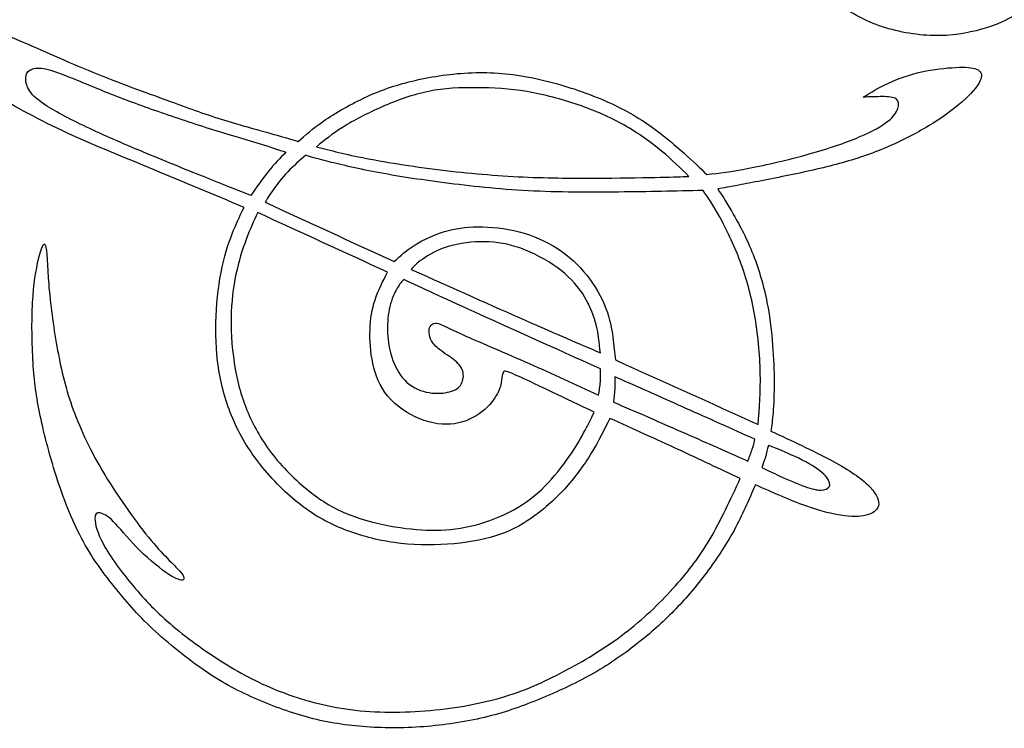
# Model space of a CAD drawing. Units: millimetres. Extents: x -133 to 101, y -125 to 127.
# Drawn here: x -11 to 55, y -124 to -76 of the extents above; entities that cross this region are included whole.
import ezdxf

# ---------------------------------------------------------------- set-up
doc = ezdxf.new("R2010")
doc.units = ezdxf.units.MM
doc.header["$MEASUREMENT"] = 0
doc.layers.add('DV1_Layer_1', color=7, linetype='Continuous')

msp = doc.modelspace()

# ---------------------------------------------------------------- linework, layer by layer
at = {"layer": 'DV1_Layer_1', "color": 5, "linetype": 'Continuous'}
for points, knots in [([(55.937, -53.907), (56.691, -54.594), (57.446, -55.281), (58.217, -56.227), (58.988, -57.173), (59.776, -58.377), (60.305, -59.515), (60.835, -60.652), (61.105, -61.721), (61.257, -62.819), (61.409, -63.917), (61.443, -65.043), (61.392, -66.067), (61.341, -67.092), (61.206, -68.015), (60.93, -68.95), (60.654, -69.884), (60.238, -70.83), (59.731, -71.691), (59.224, -72.553), (58.628, -73.33), (57.969, -74.016), (57.31, -74.703), (56.59, -75.3), (55.841, -75.767), (55.092, -76.234), (54.316, -76.572), (53.381, -76.837), (52.446, -77.101), (51.354, -77.293), (50.144, -77.265), (48.934, -77.236), (47.605, -76.989), (46.485, -76.595), (45.364, -76.201), (44.453, -75.66), (43.642, -75.013), (42.831, -74.365), (42.122, -73.611), (41.61, -72.767), (41.097, -71.922), (40.782, -70.988), (40.647, -69.89), (40.512, -68.792), (40.557, -67.531), (40.776, -66.428), (40.996, -65.324), (41.39, -64.379), (41.925, -63.551), (42.46, -62.723), (43.135, -62.014), (44.858, -60.978), (45.905, -60.652), (47.92, -60.584), (48.889, -60.843), (49.772, -61.406), (50.656, -61.969), (51.456, -62.836), (51.951, -63.613), (52.446, -64.39), (52.638, -65.077), (52.71, -65.706), (52.782, -66.335), (52.734, -66.906), (52.515, -67.457), (52.296, -68.008), (51.907, -68.538), (51.4, -68.877), (50.894, -69.217), (50.271, -69.365), (49.106, -69.25), (48.564, -68.987), (48.232, -68.655), (47.901, -68.323), (47.781, -67.921), (47.721, -67.597), (47.661, -67.272), (47.661, -67.024), (47.661, -66.777)], [0.7862595, 0.7862595, 0.7862595, 0.7862595, 0.7938931, 0.7938931, 0.7938931, 0.8015267, 0.8015267, 0.8015267, 0.8091603, 0.8091603, 0.8091603, 0.8167939, 0.8167939, 0.8167939, 0.8244275, 0.8244275, 0.8244275, 0.8320611, 0.8320611, 0.8320611, 0.8396947, 0.8396947, 0.8396947, 0.8473282, 0.8473282, 0.8473282, 0.8549618, 0.8549618, 0.8549618, 0.8625954, 0.8625954, 0.8625954, 0.870229, 0.870229, 0.870229, 0.8778626, 0.8778626, 0.8778626, 0.8854962, 0.8854962, 0.8854962, 0.8931298, 0.8931298, 0.8931298, 0.9007634, 0.9007634, 0.9007634, 0.9083969, 0.9083969, 0.9083969, 0.9160305, 0.9160305, 0.9236641, 0.9236641, 0.9312977, 0.9312977, 0.9312977, 0.9389313, 0.9389313, 0.9389313, 0.9465649, 0.9465649, 0.9465649, 0.9541985, 0.9541985, 0.9541985, 0.9618321, 0.9618321, 0.9618321, 0.9694656, 0.9694656, 0.9770992, 0.9770992, 0.9770992, 0.9847328, 0.9847328, 0.9847328, 1, 1, 1, 1]), ([(3.644, -88.854), (1.612, -87.996), (-0.421, -87.139), (-2.427, -86.313), (-4.433, -85.487), (-6.412, -84.693), (-10.127, -82.979), (-11.863, -82.058), (-13.181, -81.195), (-14.499, -80.332), (-15.399, -79.528), (-15.986, -78.861), (-16.574, -78.194), (-16.849, -77.665), (-16.971, -77.3), (-17.093, -76.935), (-17.061, -76.733), (-16.976, -76.58), (-16.891, -76.426), (-16.754, -76.321), (-16.447, -76.278), (-16.14, -76.236), (-15.663, -76.257), (-14.907, -76.432), (-14.15, -76.606), (-13.112, -76.935), (-11.736, -77.501), (-10.36, -78.067), (-8.645, -78.872), (-6.878, -79.602), (-5.11, -80.332), (-3.289, -80.989), (-1.839, -81.518), (-0.389, -82.047), (0.691, -82.449), (1.871, -82.825), (3.051, -83.201), (4.332, -83.55), (5.253, -83.81), (6.174, -84.069), (6.735, -84.238), (7.296, -84.408)], [1.7355372, 1.7355372, 1.7355372, 1.7355372, 1.7438017, 1.7438017, 1.7438017, 1.7520661, 1.7520661, 1.7603306, 1.7603306, 1.7603306, 1.768595, 1.768595, 1.768595, 1.7768595, 1.7768595, 1.7768595, 1.785124, 1.785124, 1.785124, 1.7933884, 1.7933884, 1.7933884, 1.8016529, 1.8016529, 1.8016529, 1.8099174, 1.8099174, 1.8099174, 1.8181818, 1.8181818, 1.8181818, 1.8264463, 1.8264463, 1.8264463, 1.8347107, 1.8347107, 1.8347107, 1.8429752, 1.8429752, 1.8429752, 1.8512397, 1.8512397, 1.8512397, 1.8512397]), ([(4.101, -88.042), (3.209, -87.694), (2.316, -87.345), (1.125, -86.867), (-0.066, -86.389), (-1.555, -85.782), (-2.931, -85.209), (-4.307, -84.636), (-5.569, -84.097), (-6.755, -83.54), (-7.94, -82.983), (-9.05, -82.407), (-9.741, -81.961), (-10.433, -81.514), (-10.708, -81.197), (-10.874, -80.899), (-11.041, -80.601), (-11.099, -80.321), (-11.067, -79.866), (-10.977, -79.692), (-10.782, -79.581), (-10.587, -79.47), (-10.285, -79.423), (-9.892, -79.483), (-9.499, -79.544), (-9.013, -79.713), (-8.236, -80.022), (-7.46, -80.331), (-6.393, -80.78), (-5.316, -81.205), (-4.238, -81.63), (-3.15, -82.032), (-1.949, -82.449), (-0.747, -82.866), (0.568, -83.299), (1.749, -83.666), (2.929, -84.034), (3.975, -84.335), (4.738, -84.567), (5.501, -84.799), (5.982, -84.963), (6.462, -85.127)], [0.1176471, 0.1176471, 0.1176471, 0.1176471, 0.1764706, 0.1764706, 0.1764706, 0.2352941, 0.2352941, 0.2352941, 0.2941176, 0.2941176, 0.2941176, 0.3529412, 0.3529412, 0.3529412, 0.4117647, 0.4117647, 0.4117647, 0.4705882, 0.4705882, 0.5294118, 0.5294118, 0.5294118, 0.5882353, 0.5882353, 0.5882353, 0.6470588, 0.6470588, 0.6470588, 0.7058824, 0.7058824, 0.7058824, 0.7647059, 0.7647059, 0.7647059, 0.8235294, 0.8235294, 0.8235294, 0.8823529, 0.8823529, 0.8823529, 1, 1, 1, 1]), ([(45.408, -81.419), (45.931, -81.092), (46.454, -80.764), (47.106, -80.463), (47.759, -80.162), (48.54, -79.888), (50.156, -79.528), (50.991, -79.444), (51.64, -79.412), (52.29, -79.38), (52.755, -79.402), (53.048, -79.523), (53.341, -79.645), (53.463, -79.866), (53.339, -80.212), (53.214, -80.558), (52.845, -81.028), (52.285, -81.546), (51.725, -82.063), (50.975, -82.629), (50.13, -83.162), (49.285, -83.695), (48.345, -84.197), (47.355, -84.638), (46.364, -85.079), (45.324, -85.46), (44.212, -85.782), (43.1, -86.104), (41.917, -86.368), (40.655, -86.629), (39.393, -86.891), (38.051, -87.15), (37.196, -87.311), (36.34, -87.472), (35.97, -87.535), (35.6, -87.599)], [1, 1, 1, 1, 1.00826446, 1.00826446, 1.00826446, 1.01652893, 1.01652893, 1.02479339, 1.02479339, 1.02479339, 1.03305785, 1.03305785, 1.03305785, 1.04132231, 1.04132231, 1.04132231, 1.04958678, 1.04958678, 1.04958678, 1.05785124, 1.05785124, 1.05785124, 1.0661157, 1.0661157, 1.0661157, 1.07438017, 1.07438017, 1.07438017, 1.08264463, 1.08264463, 1.08264463, 1.09090909, 1.09090909, 1.09090909, 1.09917355, 1.09917355, 1.09917355, 1.09917355]), ([(7.296, -84.408), (7.772, -83.974), (8.249, -83.54), (9.027, -83.01), (9.805, -82.481), (10.884, -81.857), (11.938, -81.375), (12.991, -80.893), (14.018, -80.555), (15.193, -80.285), (16.367, -80.015), (17.691, -79.814), (19.019, -79.766), (20.348, -79.718), (21.681, -79.824), (23.131, -80.121), (24.582, -80.417), (26.148, -80.904), (27.471, -81.438), (28.795, -81.973), (29.874, -82.555), (31.801, -83.868), (32.648, -84.598), (33.299, -85.18), (33.95, -85.763), (34.405, -86.197), (34.86, -86.631)], [1.85123967, 1.85123967, 1.85123967, 1.85123967, 1.85950413, 1.85950413, 1.85950413, 1.8677686, 1.8677686, 1.8677686, 1.87603306, 1.87603306, 1.87603306, 1.88429752, 1.88429752, 1.88429752, 1.89256198, 1.89256198, 1.89256198, 1.90082645, 1.90082645, 1.90082645, 1.90909091, 1.90909091, 1.91735537, 1.91735537, 1.91735537, 1.92561983, 1.92561983, 1.92561983, 1.92561983]), ([(33.653, -86.758), (33.082, -86.197), (32.51, -85.636), (31.801, -85.048), (31.092, -84.461), (30.245, -83.847), (29.297, -83.312), (28.35, -82.778), (27.302, -82.322), (26.185, -81.936), (25.069, -81.55), (23.883, -81.232), (21.565, -80.851), (20.432, -80.788), (19.331, -80.777), (18.23, -80.766), (17.161, -80.809), (16.092, -81.026), (15.023, -81.243), (13.954, -81.634), (12.959, -82.068), (11.964, -82.502), (11.043, -82.979), (10.318, -83.434), (9.593, -83.889), (9.064, -84.323), (8.534, -84.757)], [0.375, 0.375, 0.375, 0.375, 0.4375, 0.4375, 0.4375, 0.5, 0.5, 0.5, 0.5625, 0.5625, 0.5625, 0.625, 0.625, 0.6875, 0.6875, 0.6875, 0.75, 0.75, 0.75, 0.8125, 0.8125, 0.8125, 0.875, 0.875, 0.875, 1, 1, 1, 1]), ([(34.86, -86.631), (35.686, -86.535), (36.511, -86.44), (37.691, -86.213), (38.872, -85.985), (40.407, -85.625), (41.751, -85.249), (43.095, -84.873), (44.249, -84.482), (45.143, -84.101), (46.038, -83.72), (46.673, -83.349), (47.075, -83.032), (47.478, -82.714), (47.647, -82.449), (47.732, -82.19), (47.816, -81.931), (47.816, -81.677), (47.456, -81.401), (47.096, -81.38), (46.695, -81.38), (46.294, -81.379), (45.851, -81.399), (45.408, -81.419)], [0.92561983, 0.92561983, 0.92561983, 0.92561983, 0.9338843, 0.9338843, 0.9338843, 0.94214876, 0.94214876, 0.94214876, 0.95041322, 0.95041322, 0.95041322, 0.95867769, 0.95867769, 0.95867769, 0.96694215, 0.96694215, 0.96694215, 0.97520661, 0.97520661, 0.98347107, 0.98347107, 0.98347107, 1, 1, 1, 1]), ([(8.534, -84.757), (9.487, -85.011), (10.44, -85.265), (11.895, -85.546), (13.351, -85.826), (15.309, -86.133), (17.225, -86.361), (19.141, -86.588), (21.014, -86.736), (22.814, -86.811), (24.613, -86.885), (26.339, -86.885), (27.884, -86.874), (29.43, -86.863), (30.795, -86.842), (31.727, -86.821), (32.658, -86.8), (33.156, -86.779), (33.653, -86.758)], [1, 1, 1, 1, 1.0625, 1.0625, 1.0625, 1.125, 1.125, 1.125, 1.1875, 1.1875, 1.1875, 1.25, 1.25, 1.25, 1.3125, 1.3125, 1.3125, 1.375, 1.375, 1.375, 1.375]), ([(6.462, -85.127), (6.077, -85.523), (5.691, -85.919), (5.298, -86.405), (4.904, -86.891), (4.503, -87.467), (4.101, -88.042)], [1, 1, 1, 1, 1.0588235, 1.0588235, 1.0588235, 1.1176471, 1.1176471, 1.1176471, 1.1176471]), ([(7.804, -85.329), (7.391, -85.689), (6.978, -86.048), (6.592, -86.456), (6.206, -86.863), (5.846, -87.319), (5.597, -87.668), (5.348, -88.017), (5.211, -88.261), (5.073, -88.504)], [0.8461538, 0.8461538, 0.8461538, 0.8461538, 0.8846154, 0.8846154, 0.8846154, 0.9230769, 0.9230769, 0.9230769, 1, 1, 1, 1]), ([(34.606, -87.71), (32.753, -87.753), (30.901, -87.795), (28.922, -87.816), (26.942, -87.837), (24.836, -87.837), (22.819, -87.731), (20.803, -87.626), (18.876, -87.414), (17.156, -87.192), (15.436, -86.969), (13.922, -86.736), (12.562, -86.477), (11.202, -86.218), (9.995, -85.932), (9.228, -85.736), (8.46, -85.54), (8.132, -85.434), (7.804, -85.329)], [1.6153846, 1.6153846, 1.6153846, 1.6153846, 1.6538462, 1.6538462, 1.6538462, 1.6923077, 1.6923077, 1.6923077, 1.7307692, 1.7307692, 1.7307692, 1.7692308, 1.7692308, 1.7692308, 1.8076923, 1.8076923, 1.8076923, 1.8461538, 1.8461538, 1.8461538, 1.8461538]), ([(35.6, -87.599), (35.928, -88.111), (36.255, -88.623), (36.667, -89.344), (37.079, -90.065), (37.576, -90.995), (37.982, -92.032), (38.389, -93.07), (38.706, -94.216), (38.915, -95.262), (39.123, -96.308), (39.224, -97.253), (39.292, -98.14), (39.361, -99.028), (39.398, -99.857), (39.402, -101.421), (39.37, -102.155), (39.327, -102.697), (39.285, -103.239), (39.232, -103.588), (39.179, -103.938)], [1.09917355, 1.09917355, 1.09917355, 1.09917355, 1.10743802, 1.10743802, 1.10743802, 1.11570248, 1.11570248, 1.11570248, 1.12396694, 1.12396694, 1.12396694, 1.1322314, 1.1322314, 1.1322314, 1.14049587, 1.14049587, 1.14876033, 1.14876033, 1.14876033, 1.15702479, 1.15702479, 1.15702479, 1.15702479]), ([(38.321, -103.493), (38.406, -102.392), (38.491, -101.291), (38.464, -100.032), (38.438, -98.772), (38.3, -97.353), (38.073, -96.062), (37.845, -94.771), (37.527, -93.606), (37.104, -92.479), (36.681, -91.352), (36.151, -90.261), (35.717, -89.473), (35.283, -88.684), (34.945, -88.197), (34.606, -87.71)], [1.4230769, 1.4230769, 1.4230769, 1.4230769, 1.4615385, 1.4615385, 1.4615385, 1.5, 1.5, 1.5, 1.5384615, 1.5384615, 1.5384615, 1.5769231, 1.5769231, 1.5769231, 1.6153846, 1.6153846, 1.6153846, 1.6153846]), ([(28.318, -103.08), (27.937, -103.853), (27.556, -104.626), (27.059, -105.435), (26.561, -106.245), (25.947, -107.092), (25.254, -107.849), (24.56, -108.606), (23.788, -109.272), (23.031, -109.802), (22.274, -110.331), (21.533, -110.723), (20.602, -111.014), (19.67, -111.305), (18.548, -111.495), (17.368, -111.575), (16.188, -111.654), (14.949, -111.622), (13.774, -111.458), (12.599, -111.294), (11.488, -110.998), (10.445, -110.59), (9.402, -110.183), (8.429, -109.664), (7.465, -108.923), (6.502, -108.182), (5.549, -107.219), (4.761, -106.224), (3.972, -105.229), (3.348, -104.202), (2.877, -103.096), (2.406, -101.99), (2.088, -100.804), (1.913, -99.64), (1.739, -98.476), (1.707, -97.332), (1.76, -96.178), (1.813, -95.025), (1.95, -93.86), (2.167, -92.86), (2.384, -91.86), (2.681, -91.023), (2.94, -90.383), (3.199, -89.743), (3.422, -89.298), (3.644, -88.854)], [1.6115702, 1.6115702, 1.6115702, 1.6115702, 1.6198347, 1.6198347, 1.6198347, 1.6280992, 1.6280992, 1.6280992, 1.6363636, 1.6363636, 1.6363636, 1.6446281, 1.6446281, 1.6446281, 1.6528926, 1.6528926, 1.6528926, 1.661157, 1.661157, 1.661157, 1.6694215, 1.6694215, 1.6694215, 1.677686, 1.677686, 1.677686, 1.6859504, 1.6859504, 1.6859504, 1.6942149, 1.6942149, 1.6942149, 1.7024793, 1.7024793, 1.7024793, 1.7107438, 1.7107438, 1.7107438, 1.7190083, 1.7190083, 1.7190083, 1.7272727, 1.7272727, 1.7272727, 1.7355372, 1.7355372, 1.7355372, 1.7355372]), ([(4.565, -89.199), (4.3, -89.772), (4.036, -90.345), (3.782, -91.023), (3.528, -91.701), (3.284, -92.484), (3.099, -93.363), (2.914, -94.241), (2.787, -95.215), (2.771, -96.316), (2.755, -97.417), (2.85, -98.645), (3.051, -99.767), (3.252, -100.889), (3.559, -101.905), (3.999, -102.895), (4.438, -103.885), (5.01, -104.848), (5.766, -105.769), (6.523, -106.69), (7.465, -107.568), (9.254, -108.902), (10.101, -109.357), (11.085, -109.706), (12.07, -110.056), (13.192, -110.299), (15.193, -110.596), (16.071, -110.649), (16.939, -110.612), (17.807, -110.574), (18.664, -110.447), (19.554, -110.188), (20.443, -109.929), (21.364, -109.537), (22.142, -109.071), (22.92, -108.606), (23.555, -108.066), (24.153, -107.431), (24.751, -106.796), (25.312, -106.065), (25.751, -105.404), (26.191, -104.742), (26.508, -104.149), (26.974, -103.26), (27.122, -102.964), (27.27, -102.667)], [1, 1, 1, 1, 1.0333333, 1.0333333, 1.0333333, 1.0666667, 1.0666667, 1.0666667, 1.1, 1.1, 1.1, 1.1333333, 1.1333333, 1.1333333, 1.1666667, 1.1666667, 1.1666667, 1.2, 1.2, 1.2, 1.2333333, 1.2333333, 1.2666667, 1.2666667, 1.2666667, 1.3, 1.3, 1.3333333, 1.3333333, 1.3333333, 1.3666667, 1.3666667, 1.3666667, 1.4, 1.4, 1.4, 1.4333333, 1.4333333, 1.4333333, 1.4666667, 1.4666667, 1.4666667, 1.5, 1.5, 1.5333333, 1.5333333, 1.5333333, 1.5333333]), ([(13.774, -92.505), (14.198, -92.114), (14.621, -91.722), (15.187, -91.368), (15.754, -91.013), (16.463, -90.695), (17.167, -90.484), (17.871, -90.272), (18.569, -90.166), (19.416, -90.161), (20.263, -90.155), (21.258, -90.251), (22.198, -90.496), (23.139, -90.742), (24.025, -91.138), (24.792, -91.633), (25.559, -92.128), (26.207, -92.724), (26.761, -93.425), (27.314, -94.127), (27.774, -94.935), (28.054, -95.662), (28.335, -96.389), (28.438, -97.035), (28.593, -98.169), (28.646, -98.655), (28.699, -99.142)], [1.0384615, 1.0384615, 1.0384615, 1.0384615, 1.0769231, 1.0769231, 1.0769231, 1.1153846, 1.1153846, 1.1153846, 1.1538462, 1.1538462, 1.1538462, 1.1923077, 1.1923077, 1.1923077, 1.2307692, 1.2307692, 1.2307692, 1.2692308, 1.2692308, 1.2692308, 1.3076923, 1.3076923, 1.3076923, 1.3461538, 1.3461538, 1.3846154, 1.3846154, 1.3846154, 1.3846154]), ([(38.131, -107.558), (37.686, -108.595), (37.242, -109.632), (36.141, -111.644), (35.484, -112.617), (34.828, -113.496), (34.172, -114.375), (33.516, -115.158), (32.775, -115.925), (32.034, -116.693), (31.208, -117.444), (30.282, -118.18), (29.356, -118.916), (28.329, -119.635), (27.233, -120.265), (26.138, -120.895), (24.973, -121.435), (23.835, -121.911), (22.697, -122.388), (21.586, -122.8), (20.332, -123.129), (19.077, -123.457), (17.68, -123.7), (16.283, -123.832), (14.886, -123.965), (13.488, -123.986), (12.155, -123.907), (10.821, -123.827), (9.551, -123.647), (8.312, -123.34), (7.074, -123.033), (5.867, -122.599), (4.718, -122.112), (3.57, -121.625), (2.48, -121.086), (1.273, -120.292), (0.066, -119.498), (-1.257, -118.45), (-3.395, -116.47), (-4.21, -115.539), (-4.994, -114.576), (-5.777, -113.612), (-6.528, -112.617), (-7.195, -111.4), (-7.862, -110.183), (-8.444, -108.743), (-8.937, -107.245), (-9.429, -105.748), (-9.831, -104.192), (-10.101, -102.905), (-10.371, -101.619), (-10.509, -100.603), (-10.588, -99.328), (-10.667, -98.052), (-10.688, -96.517), (-10.62, -95.268), (-10.551, -94.019), (-10.392, -93.056), (-10.217, -92.331), (-10.043, -91.606), (-9.852, -91.119), (-9.752, -91.41), (-9.651, -91.701), (-9.64, -92.77), (-9.535, -94.056), (-9.429, -95.342), (-9.228, -96.845), (-8.979, -98.237), (-8.73, -99.629), (-8.434, -100.91), (-7.963, -102.26), (-7.492, -103.609), (-6.846, -105.028), (-5.92, -106.6), (-4.994, -108.172), (-3.787, -109.897), (-2.808, -111.093), (-1.829, -112.289), (-1.077, -112.956), (-0.707, -113.374), (-0.336, -113.792), (-0.357, -114.131), (-1.056, -113.877), (-1.627, -113.475), (-2.199, -113.073), (-2.993, -112.395), (-3.633, -111.739), (-4.274, -111.083), (-4.761, -110.447), (-5.158, -110.051), (-5.555, -109.654), (-5.862, -109.495), (-6.079, -109.458), (-6.296, -109.421), (-6.423, -109.505), (-6.417, -109.849), (-6.412, -110.193), (-6.274, -110.797), (-5.825, -111.612), (-5.375, -112.427), (-4.613, -113.454), (-3.824, -114.396), (-3.035, -115.338), (-2.22, -116.195), (-1.151, -117.095), (-0.082, -117.995), (1.241, -118.937), (2.511, -119.715), (3.782, -120.493), (4.999, -121.107), (6.407, -121.625), (7.815, -122.144), (9.413, -122.568), (11.149, -122.763), (12.885, -122.959), (14.759, -122.927), (16.537, -122.748), (18.315, -122.568), (19.998, -122.239), (21.512, -121.753), (23.026, -121.266), (24.37, -120.62), (25.698, -119.889), (27.027, -119.159), (28.339, -118.344), (29.541, -117.402), (30.742, -116.46), (31.833, -115.391), (32.743, -114.375), (33.653, -113.358), (34.384, -112.395), (35.082, -111.199), (35.781, -110.003), (36.448, -108.574), (37.115, -107.145)], [1.214876, 1.214876, 1.214876, 1.214876, 1.2231405, 1.2231405, 1.231405, 1.231405, 1.231405, 1.2396694, 1.2396694, 1.2396694, 1.2479339, 1.2479339, 1.2479339, 1.2561983, 1.2561983, 1.2561983, 1.2644628, 1.2644628, 1.2644628, 1.2727273, 1.2727273, 1.2727273, 1.2809917, 1.2809917, 1.2809917, 1.2892562, 1.2892562, 1.2892562, 1.2975207, 1.2975207, 1.2975207, 1.3057851, 1.3057851, 1.3057851, 1.3140496, 1.3140496, 1.3140496, 1.322314, 1.322314, 1.3305785, 1.3305785, 1.3305785, 1.338843, 1.338843, 1.338843, 1.3471074, 1.3471074, 1.3471074, 1.3553719, 1.3553719, 1.3553719, 1.3636364, 1.3636364, 1.3636364, 1.3719008, 1.3719008, 1.3719008, 1.3801653, 1.3801653, 1.3801653, 1.3884298, 1.3884298, 1.3884298, 1.3966942, 1.3966942, 1.3966942, 1.4049587, 1.4049587, 1.4049587, 1.4132231, 1.4132231, 1.4132231, 1.4214876, 1.4214876, 1.4214876, 1.4297521, 1.4297521, 1.4297521, 1.4380165, 1.4380165, 1.4380165, 1.446281, 1.4545455, 1.4545455, 1.4545455, 1.4628099, 1.4628099, 1.4628099, 1.4710744, 1.4710744, 1.4710744, 1.4793388, 1.4793388, 1.4793388, 1.4876033, 1.4876033, 1.4876033, 1.4958678, 1.4958678, 1.4958678, 1.5041322, 1.5041322, 1.5041322, 1.5123967, 1.5123967, 1.5123967, 1.5206612, 1.5206612, 1.5206612, 1.5289256, 1.5289256, 1.5289256, 1.5371901, 1.5371901, 1.5371901, 1.5454545, 1.5454545, 1.5454545, 1.553719, 1.553719, 1.553719, 1.5619835, 1.5619835, 1.5619835, 1.5702479, 1.5702479, 1.5702479, 1.5785124, 1.5785124, 1.5785124, 1.5867769, 1.5867769, 1.5867769, 1.5950413, 1.5950413, 1.5950413, 1.5950413]), ([(27.678, -98.658), (27.61, -97.977), (27.541, -97.295), (27.359, -96.619), (27.176, -95.943), (26.881, -95.273), (26.461, -94.647), (26.041, -94.021), (25.497, -93.44), (24.771, -92.912), (24.045, -92.384), (23.136, -91.908), (22.302, -91.607), (21.467, -91.306), (20.707, -91.179), (19.88, -91.169), (19.053, -91.158), (18.161, -91.264), (17.419, -91.488), (16.677, -91.713), (16.085, -92.056), (15.692, -92.333), (15.298, -92.611), (15.103, -92.822), (14.907, -93.033)], [0.1818182, 0.1818182, 0.1818182, 0.1818182, 0.2727273, 0.2727273, 0.2727273, 0.3636364, 0.3636364, 0.3636364, 0.4545455, 0.4545455, 0.4545455, 0.5454545, 0.5454545, 0.5454545, 0.6363636, 0.6363636, 0.6363636, 0.7272727, 0.7272727, 0.7272727, 0.8181818, 0.8181818, 0.8181818, 1, 1, 1, 1]), ([(27.27, -102.667), (25.301, -101.725), (23.333, -100.783), (22.306, -100.312), (21.279, -99.841), (21.194, -99.841), (21.136, -99.952), (21.078, -100.063), (21.046, -100.286), (21.009, -100.529), (20.972, -100.773), (20.93, -101.037), (20.734, -101.402), (20.538, -101.768), (20.189, -102.233), (19.204, -103.017), (18.569, -103.334), (17.844, -103.44), (17.119, -103.546), (16.304, -103.44), (15.494, -103.112), (14.684, -102.784), (13.88, -102.233), (13.335, -101.577), (12.79, -100.921), (12.504, -100.159), (12.334, -99.381), (12.165, -98.603), (12.112, -97.809), (12.139, -97.089), (12.165, -96.369), (12.271, -95.723), (12.48, -95.09), (12.69, -94.457), (13.003, -93.837), (13.317, -93.217)], [1.5333333, 1.5333333, 1.5333333, 1.5333333, 1.5666667, 1.5666667, 1.5666667, 1.6, 1.6, 1.6, 1.6333333, 1.6333333, 1.6333333, 1.6666667, 1.6666667, 1.6666667, 1.7, 1.7, 1.7333333, 1.7333333, 1.7333333, 1.7666667, 1.7666667, 1.7666667, 1.8, 1.8, 1.8, 1.8333333, 1.8333333, 1.8333333, 1.8666667, 1.8666667, 1.8666667, 1.9, 1.9, 1.9, 1.9333333, 1.9333333, 1.9333333, 1.9333333]), ([(14.907, -93.033), (17.691, -94.28), (20.474, -95.526), (22.603, -96.464), (24.731, -97.401), (26.205, -98.03), (27.678, -98.658)], [1, 1, 1, 1, 1.0909091, 1.0909091, 1.0909091, 1.1818182, 1.1818182, 1.1818182, 1.1818182]), ([(14.416, -93.715), (14.247, -93.905), (14.078, -94.095), (13.724, -94.75), (13.539, -95.215), (13.434, -95.732), (13.328, -96.25), (13.302, -96.82), (13.355, -97.903), (13.434, -98.415), (13.793, -99.508), (14.073, -100.089), (14.477, -100.509), (14.881, -100.929), (15.409, -101.188), (15.929, -101.307), (16.45, -101.426), (16.962, -101.405), (17.363, -101.323), (17.765, -101.241), (18.055, -101.098), (18.232, -100.861), (18.409, -100.623), (18.472, -100.29), (18.362, -99.709), (18.187, -99.461), (17.881, -99.202), (17.575, -98.943), (17.136, -98.674), (16.539, -98.214), (16.381, -98.024), (16.281, -97.842), (16.18, -97.66), (16.138, -97.486), (16.127, -97.322), (16.117, -97.158), (16.138, -97.005), (16.196, -96.894), (16.254, -96.783), (16.349, -96.715), (16.45, -96.678), (16.55, -96.641), (16.656, -96.635), (16.925, -96.749), (17.194, -96.862), (17.627, -97.095), (19.671, -98.003), (21.282, -98.679), (22.864, -99.376), (24.446, -100.074), (25.999, -100.792), (27.551, -101.51)], [1, 1, 1, 1, 1.0416667, 1.0416667, 1.0833333, 1.0833333, 1.0833333, 1.125, 1.125, 1.1666667, 1.1666667, 1.2083333, 1.2083333, 1.2083333, 1.25, 1.25, 1.25, 1.2916667, 1.2916667, 1.2916667, 1.3333333, 1.3333333, 1.3333333, 1.375, 1.375, 1.4166667, 1.4166667, 1.4166667, 1.4583333, 1.4583333, 1.5, 1.5, 1.5, 1.5416667, 1.5416667, 1.5416667, 1.5833333, 1.5833333, 1.5833333, 1.625, 1.625, 1.625, 1.6666667, 1.6666667, 1.6666667, 1.7083333, 1.7083333, 1.75, 1.75, 1.75, 1.7916667, 1.7916667, 1.7916667, 1.7916667]), ([(27.678, -99.736), (24.53, -98.32), (21.383, -96.905), (19.172, -95.901), (16.962, -94.898), (15.689, -94.306), (14.416, -93.715)], [0.875, 0.875, 0.875, 0.875, 0.9166667, 0.9166667, 0.9166667, 1, 1, 1, 1]), ([(27.551, -101.51), (27.604, -101.214), (27.657, -100.919), (27.678, -100.623), (27.699, -100.327), (27.689, -100.031), (27.678, -99.736)], [1.79166667, 1.79166667, 1.79166667, 1.79166667, 1.83333333, 1.83333333, 1.83333333, 1.875, 1.875, 1.875, 1.875]), ([(28.645, -100.274), (28.655, -100.544), (28.666, -100.813), (28.653, -101.098), (28.639, -101.383), (28.602, -101.684), (28.565, -101.985)], [1, 1, 1, 1, 1.0909091, 1.0909091, 1.0909091, 1.1818182, 1.1818182, 1.1818182, 1.1818182]), ([(38.104, -104.489), (36.535, -103.786), (34.967, -103.084), (33.493, -102.427), (32.02, -101.769), (30.641, -101.156), (29.849, -100.805), (29.057, -100.454), (28.851, -100.364), (28.645, -100.274)], [0.6363636, 0.6363636, 0.6363636, 0.6363636, 0.7272727, 0.7272727, 0.7272727, 0.8181818, 0.8181818, 0.8181818, 1, 1, 1, 1]), ([(28.565, -101.985), (29.315, -102.308), (30.065, -102.63), (31.322, -103.179), (32.579, -103.728), (34.343, -104.505), (35.479, -105.006), (36.615, -105.508), (37.122, -105.735), (37.629, -105.962)], [1.1818182, 1.1818182, 1.1818182, 1.1818182, 1.2727273, 1.2727273, 1.2727273, 1.3636364, 1.3636364, 1.3636364, 1.4545455, 1.4545455, 1.4545455, 1.4545455]), ([(37.115, -107.145), (35.749, -106.499), (34.384, -105.853), (32.918, -105.176), (31.451, -104.499), (29.885, -103.789), (28.318, -103.08)], [1.59504132, 1.59504132, 1.59504132, 1.59504132, 1.60330579, 1.60330579, 1.60330579, 1.61157025, 1.61157025, 1.61157025, 1.61157025]), ([(39.179, -103.938), (40.597, -104.594), (42.016, -105.25), (43.153, -105.859), (44.291, -106.467), (45.149, -107.028), (45.694, -107.542), (46.239, -108.055), (46.472, -108.521), (46.451, -108.865), (46.43, -109.209), (46.154, -109.431), (45.757, -109.564), (45.36, -109.696), (44.842, -109.738), (44.143, -109.654), (43.445, -109.569), (42.566, -109.357), (41.534, -108.987), (40.502, -108.616), (39.316, -108.087), (38.131, -107.558)], [1.15702479, 1.15702479, 1.15702479, 1.15702479, 1.16528926, 1.16528926, 1.16528926, 1.17355372, 1.17355372, 1.17355372, 1.18181818, 1.18181818, 1.18181818, 1.19008264, 1.19008264, 1.19008264, 1.19834711, 1.19834711, 1.19834711, 1.20661157, 1.20661157, 1.20661157, 1.21487603, 1.21487603, 1.21487603, 1.21487603]), ([(37.629, -105.962), (37.734, -105.683), (37.84, -105.403), (37.919, -105.157), (37.998, -104.911), (38.051, -104.7), (38.104, -104.489)], [1.4545455, 1.4545455, 1.4545455, 1.4545455, 1.5454545, 1.5454545, 1.5454545, 1.6363636, 1.6363636, 1.6363636, 1.6363636]), ([(38.563, -106.39), (38.923, -106.565), (39.282, -106.739), (39.791, -106.971), (40.301, -107.204), (40.961, -107.494), (41.46, -107.674), (41.959, -107.853), (42.297, -107.922), (42.564, -107.919), (42.831, -107.917), (43.026, -107.843), (43.108, -107.697), (43.19, -107.552), (43.158, -107.336), (42.942, -107.064), (42.725, -106.792), (42.324, -106.464), (41.751, -106.137), (41.178, -105.809), (40.433, -105.482), (39.947, -105.276), (39.461, -105.07), (39.234, -104.985), (39.007, -104.901)], [0.1818182, 0.1818182, 0.1818182, 0.1818182, 0.2727273, 0.2727273, 0.2727273, 0.3636364, 0.3636364, 0.3636364, 0.4545455, 0.4545455, 0.4545455, 0.5454545, 0.5454545, 0.5454545, 0.6363636, 0.6363636, 0.6363636, 0.7272727, 0.7272727, 0.7272727, 0.8181818, 0.8181818, 0.8181818, 1, 1, 1, 1]), ([(39.007, -104.901), (38.944, -105.17), (38.88, -105.44), (38.806, -105.688), (38.732, -105.936), (38.648, -106.163), (38.563, -106.39)], [1, 1, 1, 1, 1.0909091, 1.0909091, 1.0909091, 1.1818182, 1.1818182, 1.1818182, 1.1818182])]:
    msp.add_open_spline(points, degree=3, knots=knots, dxfattribs=at)
for points in [[(5.073, -88.504), (7.973, -89.838), (10.874, -91.172), (13.774, -92.505)], [(13.317, -93.217), (10.399, -91.878), (7.482, -90.538), (4.565, -89.199)], [(28.699, -99.142), (31.907, -100.593), (35.114, -102.043), (38.321, -103.493)]]:
    msp.add_open_spline(points, degree=3, dxfattribs=at)

doc.saveas('drawing.dxf')
